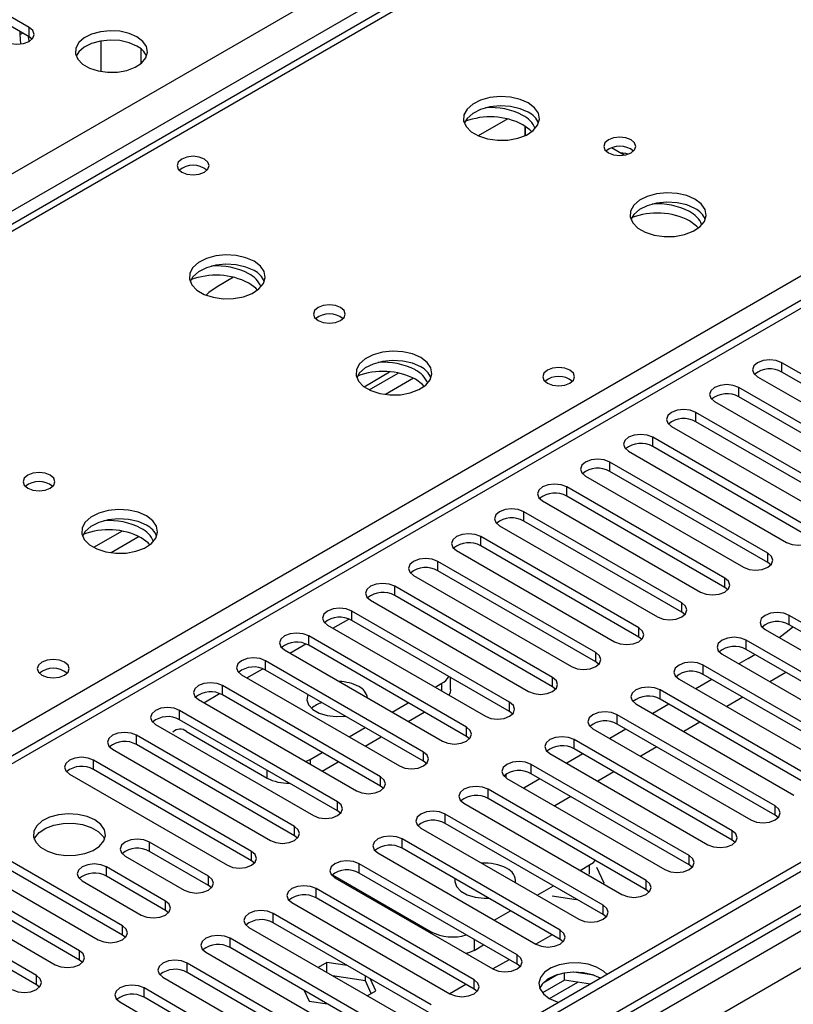
# Model space of a CAD drawing. Units: millimetres. Extents: x 2 to 6302, y 6 to 8916.
# Drawn here: x 2298 to 2400, y 1257 to 1386 of the extents above; entities that cross this region are included whole.
import ezdxf

# ---------------------------------------------------------------- set-up
doc = ezdxf.new("R2010")
doc.units = ezdxf.units.MM
doc.header["$LTSCALE"] = 30

msp = doc.modelspace()

# ---------------------------------------------------------------- linework, layer by layer
at = {"color": 7, "linetype": 'Continuous', "lineweight": 25}
for p, q in [((2394.002, 1415.016), (2105.326, 1248.367)), ((2299.564, 1385.082), (2283.743, 1394.215)), ((2299.564, 1383.857), (2283.743, 1392.99)), ((2298.382, 1384.126), (2298.382, 1384.539)), ((2298.48, 1382.898), (2298.382, 1384.126)), ((2299.958, 1383.551), (2299.564, 1383.857)), ((2308.989, 1383.294), (2308.989, 1379.276)), ((2314.292, 1380.34), (2314.292, 1382.23)), ((2362.514, 1373.048), (2358.639, 1370.811)), ((2364.79, 1370.841), (2364.79, 1372.112)), ((2364.8, 1372.105), (2364.8, 1370.846)), ((2377.836, 1368.266), (2376.149, 1369.24)), ((2418.449, 1359.207), (2007.89, 1122.196)), ((2326.451, 1352.229), (2324.296, 1350.985)), ((2525.485, 1347.12), (1608.191, 817.577)), ((2526.546, 1346.507), (1608.191, 816.352)), ((1608.191, 810.846), (2525.924, 1340.643)), ((2343.61, 1337.844), (2346.983, 1339.791)), ((2419.331, 1329.005), (2398.559, 1340.996)), ((2419.331, 1327.78), (2398.559, 1339.771)), ((2344.304, 1337.428), (2348.118, 1339.63)), ((2395.377, 1339.159), (2416.149, 1327.168)), ((2413.674, 1325.739), (2392.903, 1337.73)), ((2389.72, 1335.893), (2410.492, 1323.902)), ((2413.674, 1324.514), (2392.903, 1336.505)), ((2408.017, 1322.473), (2387.246, 1334.464)), ((2384.064, 1332.627), (2404.835, 1320.636)), ((2408.017, 1321.248), (2387.246, 1333.239)), ((2402.36, 1319.208), (2381.589, 1331.199)), ((2402.36, 1317.983), (2381.589, 1329.974)), ((2378.407, 1329.362), (2399.178, 1317.371)), ((2396.703, 1315.942), (2375.932, 1327.933)), ((2372.75, 1326.096), (2393.521, 1314.105)), ((2396.703, 1314.717), (2375.932, 1326.708)), ((2391.046, 1312.676), (2370.275, 1324.667)), ((2391.046, 1311.452), (2370.275, 1323.443)), ((2367.093, 1322.83), (2387.864, 1310.839)), ((2385.389, 1309.411), (2364.618, 1321.402)), ((2361.436, 1319.565), (2382.207, 1307.574)), ((2385.389, 1308.186), (2364.618, 1320.177)), ((2379.733, 1306.145), (2358.961, 1318.136)), ((2379.733, 1304.92), (2358.961, 1316.911)), ((2355.779, 1316.299), (2376.551, 1304.308)), ((2374.076, 1302.88), (2353.305, 1314.871)), ((2397.096, 1314.411), (2396.703, 1314.717)), ((2350.122, 1313.034), (2370.894, 1301.043)), ((2374.076, 1301.655), (2353.305, 1313.646)), ((2368.419, 1299.614), (2347.648, 1311.605)), ((2391.44, 1311.146), (2391.046, 1311.452)), ((2368.419, 1298.389), (2347.648, 1310.38)), ((2344.466, 1309.768), (2365.237, 1297.777)), ((2362.762, 1296.348), (2341.991, 1308.339)), ((2385.783, 1307.88), (2385.389, 1308.186)), ((2420.303, 1295.787), (2399.532, 1307.778)), ((2338.809, 1306.502), (2359.58, 1294.511)), ((2362.762, 1295.123), (2341.991, 1307.114)), ((2420.303, 1294.562), (2399.532, 1306.553)), ((2357.105, 1293.083), (2336.334, 1305.074)), ((2380.126, 1304.614), (2379.733, 1304.92)), ((2396.35, 1305.941), (2417.121, 1293.95)), ((2357.105, 1291.858), (2336.334, 1303.849)), ((2414.646, 1292.521), (2393.875, 1304.512)), ((2333.152, 1303.237), (2353.923, 1291.246)), ((2390.693, 1302.675), (2411.464, 1290.684)), ((2414.646, 1291.296), (2393.875, 1303.287)), ((2394.14, 1302.107), (2395.014, 1302.63)), ((2351.448, 1289.817), (2330.677, 1301.808)), ((2374.469, 1301.349), (2374.076, 1301.655)), ((2408.989, 1289.256), (2388.218, 1301.247)), ((2394.14, 1302.107), (2392.909, 1301.396)), ((2327.495, 1299.971), (2348.266, 1287.98)), ((2351.448, 1288.592), (2330.677, 1300.583)), ((2408.989, 1288.031), (2388.218, 1300.022)), ((2399.095, 1300.274), (2396.974, 1299.049)), ((2345.791, 1286.551), (2325.02, 1298.542)), ((2352.952, 1298.338), (2353.835, 1298.848)), ((2355.006, 1298.031), (2355.006, 1299.601)), ((2368.812, 1298.083), (2368.419, 1298.389)), ((2385.036, 1299.41), (2405.807, 1287.419)), ((2389.373, 1299.355), (2387.252, 1298.131)), ((2345.791, 1285.326), (2325.02, 1297.317)), ((2403.332, 1285.99), (2382.561, 1297.981)), ((2321.838, 1296.705), (2342.61, 1284.714)), ((2347.295, 1295.072), (2349.416, 1296.297)), ((2379.379, 1296.144), (2400.15, 1284.153)), ((2383.716, 1296.089), (2381.595, 1294.865)), ((2403.332, 1284.765), (2382.561, 1296.756)), ((2393.439, 1297.008), (2391.317, 1295.784)), ((2340.135, 1283.286), (2319.363, 1295.277)), ((2349.417, 1293.847), (2351.538, 1295.072)), ((2363.155, 1294.817), (2362.762, 1295.123)), ((2397.675, 1282.724), (2376.904, 1294.715)), ((2316.181, 1293.44), (2336.953, 1281.449)), ((2340.135, 1282.061), (2319.363, 1294.052)), ((2397.675, 1281.5), (2376.904, 1293.491)), ((2387.782, 1293.742), (2385.661, 1292.518)), ((2334.478, 1280.02), (2313.706, 1292.011)), ((2320.247, 1292.52), (2330.854, 1286.397)), ((2341.638, 1291.806), (2343.759, 1293.031)), ((2357.498, 1291.552), (2357.105, 1291.858)), ((2373.722, 1292.879), (2394.494, 1280.888)), ((2378.059, 1292.824), (2375.938, 1291.599)), ((2334.478, 1278.795), (2313.706, 1290.786)), ((2343.76, 1290.582), (2345.881, 1291.806)), ((2392.019, 1279.459), (2371.247, 1291.45)), ((2310.525, 1290.174), (2331.296, 1278.183)), ((2336.511, 1288.847), (2338.102, 1289.765)), ((2368.065, 1289.613), (2388.837, 1277.622)), ((2372.402, 1289.558), (2370.281, 1288.334)), ((2392.019, 1278.234), (2371.247, 1290.225)), ((2382.125, 1290.477), (2380.004, 1289.252)), ((2328.821, 1276.754), (2308.05, 1288.745)), ((2335.931, 1288.57), (2336.511, 1288.847)), ((2338.103, 1287.316), (2340.224, 1288.541)), ((2351.842, 1288.286), (2351.448, 1288.592)), ((2386.362, 1276.193), (2365.59, 1288.184)), ((2304.868, 1286.909), (2325.639, 1274.918)), ((2328.821, 1275.53), (2308.05, 1287.521)), ((2362.32, 1286.401), (2362.32, 1286.905)), ((2386.362, 1274.968), (2365.59, 1286.959)), ((2376.468, 1287.211), (2374.347, 1285.987)), ((2362.409, 1286.347), (2383.18, 1274.356)), ((2366.745, 1286.293), (2364.624, 1285.068)), ((2346.185, 1285.02), (2345.791, 1285.326)), ((2380.705, 1272.928), (2359.934, 1284.919)), ((2356.752, 1283.082), (2377.523, 1271.091)), ((2380.705, 1271.703), (2359.934, 1283.694)), ((2370.811, 1283.946), (2368.69, 1282.721)), ((2340.528, 1281.755), (2340.135, 1282.061)), ((2375.048, 1269.662), (2354.277, 1281.653)), ((2398.069, 1281.194), (2397.675, 1281.5)), ((2375.048, 1268.437), (2354.277, 1280.428)), ((2311.85, 1266.958), (2291.079, 1278.949)), ((2351.095, 1279.816), (2371.866, 1267.825)), ((2311.85, 1265.733), (2291.079, 1277.724)), ((2323.164, 1273.489), (2315.386, 1277.979)), ((2334.871, 1278.489), (2334.478, 1278.795)), ((2369.391, 1266.396), (2348.62, 1278.387)), ((2392.412, 1277.928), (2392.019, 1278.234)), ((2287.897, 1277.112), (2308.668, 1265.121)), ((2323.164, 1272.264), (2315.386, 1276.754)), ((2345.438, 1276.55), (2366.209, 1264.559)), ((2369.391, 1265.171), (2348.62, 1277.162)), ((2306.193, 1263.692), (2285.422, 1275.683)), ((2312.204, 1276.142), (2319.982, 1271.652)), ((2329.214, 1275.224), (2328.821, 1275.53)), ((2363.734, 1263.131), (2342.963, 1275.122)), ((2282.24, 1273.846), (2303.012, 1261.855)), ((2306.193, 1262.467), (2285.422, 1274.458)), ((2317.507, 1270.223), (2309.729, 1274.713)), ((2363.734, 1261.906), (2342.963, 1273.897)), ((2372.049, 1274.251), (2373.28, 1274.962)), ((2375.215, 1272.568), (2374.25, 1274.646)), ((2386.755, 1274.662), (2386.362, 1274.968)), ((2306.547, 1272.876), (2314.325, 1268.386)), ((2317.507, 1268.998), (2309.729, 1273.489)), ((2339.463, 1273.666), (2352.421, 1266.186)), ((2339.781, 1273.285), (2360.552, 1261.294)), ((2375.089, 1272.495), (2375.215, 1272.568)), ((2300.537, 1260.426), (2279.765, 1272.417)), ((2300.537, 1259.201), (2279.765, 1271.192)), ((2323.557, 1271.958), (2323.164, 1272.264)), ((2358.077, 1259.865), (2337.306, 1271.856)), ((2366.392, 1270.985), (2368.513, 1272.21)), ((2381.098, 1271.397), (2380.705, 1271.703)), ((2334.124, 1270.019), (2354.896, 1258.028)), ((2358.077, 1258.64), (2337.306, 1270.631)), ((2368.377, 1270.906), (2371.5, 1270.423)), ((2371.5, 1270.423), (2371.554, 1270.454)), ((2317.9, 1268.692), (2317.507, 1268.998)), ((2352.421, 1256.599), (2331.649, 1268.59)), ((2360.735, 1267.72), (2362.856, 1268.944)), ((2352.421, 1255.375), (2331.649, 1267.366)), ((2375.441, 1268.131), (2375.048, 1268.437)), ((2328.467, 1266.753), (2349.239, 1254.762)), ((2312.244, 1265.427), (2311.85, 1265.733)), ((2346.764, 1253.334), (2325.992, 1265.325)), ((2368.336, 1265.78), (2366.215, 1264.556)), ((2369.784, 1264.865), (2369.391, 1265.171)), ((2322.811, 1263.488), (2343.582, 1251.497)), ((2346.764, 1252.109), (2325.992, 1264.1)), ((2358.077, 1263.736), (2359.321, 1264.454)), ((2306.587, 1262.161), (2306.193, 1262.467)), ((2338.736, 1262.147), (2337.592, 1261.486)), ((2341.405, 1261.734), (2338.736, 1262.147)), ((2338.736, 1260.825), (2338.736, 1262.147)), ((2362.679, 1262.515), (2360.558, 1261.29)), ((2341.107, 1250.068), (2320.336, 1262.059)), ((2341.107, 1248.843), (2320.336, 1260.834)), ((2364.127, 1261.6), (2363.734, 1261.906)), ((2373.831, 1260.465), (2371.196, 1260.873)), ((2317.154, 1260.222), (2337.925, 1248.231)), ((2343.811, 1259.729), (2339.474, 1260.399)), ((2343.811, 1259.729), (2343.811, 1260.345)), ((2344.573, 1258.087), (2343.811, 1259.729)), ((2345.171, 1258.432), (2344.455, 1259.973)), ((2369.976, 1259.837), (2367.064, 1258.156)), ((2369.083, 1260.546), (2367.154, 1259.432)), ((2369.976, 1259.837), (2369.976, 1260.757)), ((2373.379, 1259.31), (2369.976, 1259.837)), ((2300.93, 1258.895), (2300.537, 1259.201)), ((2335.45, 1246.802), (2314.679, 1258.793)), ((2335.727, 1258.48), (2336.381, 1257.072)), ((2344.026, 1257.772), (2345.171, 1258.432)), ((2357.022, 1259.249), (2354.901, 1258.025)), ((2358.471, 1258.334), (2358.077, 1258.64)), ((2311.497, 1256.957), (2332.268, 1244.966)), ((2335.45, 1245.578), (2314.679, 1257.569)), ((2336.381, 1257.072), (2338.819, 1256.695))]:
    msp.add_line(p, q, dxfattribs=at)
at = {"color": 8, "linetype": 'Continuous', "lineweight": 25}
for p, q in [((2395.377, 1414.88), (2106.701, 1248.231)), ((1608.191, 967.999), (2352.774, 1397.838)), ((2354.896, 1394.164), (1608.191, 963.1)), ((2299.564, 1383.857), (2299.564, 1385.082)), ((2298.74, 1384.333), (2298.382, 1384.126)), ((2163.623, 1215.37), (2452.299, 1382.02)), ((2419.949, 1359.059), (2008.769, 1121.689)), ((2526.546, 1342.016), (1608.191, 811.861)), ((1608.191, 808.597), (2531.142, 1341.405)), ((2398.559, 1339.771), (2398.559, 1340.996)), ((2350.121, 1338.947), (2346.427, 1336.815)), ((2533.263, 1337.731), (1608.191, 803.698)), ((2392.903, 1336.505), (2392.903, 1337.73)), ((2387.246, 1333.239), (2387.246, 1334.464)), ((2381.589, 1329.974), (2381.589, 1331.199)), ((2375.932, 1326.708), (2375.932, 1327.933)), ((2370.275, 1323.443), (2370.275, 1324.667)), ((2364.618, 1320.177), (2364.618, 1321.402)), ((2311.792, 1318.861), (2308.057, 1316.705)), ((2314.058, 1318.129), (2310.365, 1315.997)), ((2358.961, 1316.911), (2358.961, 1318.136)), ((2396.703, 1314.717), (2396.703, 1315.942)), ((2353.305, 1313.646), (2353.305, 1314.871)), ((2391.046, 1311.452), (2391.046, 1312.676)), ((2347.648, 1310.38), (2347.648, 1311.605)), ((2385.389, 1308.186), (2385.389, 1309.411)), ((2341.991, 1307.114), (2341.991, 1308.339)), ((2399.532, 1306.553), (2399.532, 1307.778)), ((2339.517, 1306.094), (2341.598, 1307.295)), ((2379.733, 1304.92), (2379.733, 1306.145)), ((2336.334, 1303.849), (2336.334, 1305.074)), ((2333.86, 1302.828), (2335.941, 1304.03)), ((2393.875, 1303.287), (2393.875, 1304.512)), ((2374.076, 1301.655), (2374.076, 1302.88)), ((2330.677, 1300.583), (2330.677, 1301.808)), ((2388.218, 1300.022), (2388.218, 1301.247)), ((2328.203, 1299.562), (2330.284, 1300.764)), ((2368.419, 1298.389), (2368.419, 1299.614)), ((2325.02, 1297.317), (2325.02, 1298.542)), ((2353.835, 1297.828), (2353.835, 1298.848)), ((2322.546, 1296.297), (2324.628, 1297.498)), ((2382.561, 1296.756), (2382.561, 1297.981)), ((2362.762, 1295.123), (2362.762, 1296.348)), ((2319.363, 1294.052), (2319.363, 1295.277)), ((2376.904, 1293.491), (2376.904, 1294.715)), ((2313.706, 1290.786), (2313.706, 1292.011)), ((2357.105, 1291.858), (2357.105, 1293.083)), ((2371.247, 1290.225), (2371.247, 1291.45)), ((2351.448, 1288.592), (2351.448, 1289.817)), ((2308.05, 1287.521), (2308.05, 1288.745)), ((2336.511, 1288.847), (2336.511, 1288.235)), ((2365.59, 1286.959), (2365.59, 1288.184)), ((2330.854, 1286.397), (2330.854, 1287.419)), ((2345.791, 1285.326), (2345.791, 1286.551)), ((2359.934, 1283.694), (2359.934, 1284.919)), ((2340.135, 1282.061), (2340.135, 1283.286)), ((2354.277, 1280.428), (2354.277, 1281.653)), ((2397.675, 1281.5), (2397.675, 1282.724)), ((2334.478, 1278.795), (2334.478, 1280.02)), ((2392.019, 1278.234), (2392.019, 1279.459)), ((2315.386, 1276.754), (2315.386, 1277.979)), ((2348.62, 1277.162), (2348.62, 1278.387)), ((2328.821, 1275.53), (2328.821, 1276.754)), ((2342.963, 1273.897), (2342.963, 1275.122)), ((2386.362, 1274.968), (2386.362, 1276.193)), ((2309.729, 1273.489), (2309.729, 1274.713)), ((2373.28, 1273.737), (2373.28, 1274.962)), ((2323.164, 1272.264), (2323.164, 1273.489)), ((2380.705, 1271.703), (2380.705, 1272.928)), ((2337.306, 1270.631), (2337.306, 1271.856)), ((2317.507, 1268.998), (2317.507, 1270.223)), ((2331.649, 1267.366), (2331.649, 1268.59)), ((2375.048, 1268.437), (2375.048, 1269.662)), ((2311.85, 1265.733), (2311.85, 1266.958)), ((2352.421, 1265.988), (2352.421, 1266.186)), ((2369.391, 1265.171), (2369.391, 1266.396)), ((2325.992, 1264.1), (2325.992, 1265.325)), ((2358.077, 1265.171), (2358.077, 1263.736)), ((2306.193, 1262.467), (2306.193, 1263.692)), ((2363.734, 1261.906), (2363.734, 1263.131)), ((2320.336, 1260.834), (2320.336, 1262.059)), ((2300.537, 1259.201), (2300.537, 1260.426)), ((2358.077, 1258.64), (2358.077, 1259.865)), ((2367.983, 1257.412), (2371.716, 1259.567)), ((2314.679, 1257.569), (2314.679, 1258.793))]:
    msp.add_line(p, q, dxfattribs=at)
at = {"color": 7, "linetype": 'Continuous', "lineweight": 25, "flags": 128}
for points in [[(2296.382, 1383.245), (2297.112, 1382.963), (2297.973, 1382.864), (2298.834, 1382.963), (2299.564, 1383.245), (2300.052, 1383.666), (2300.223, 1384.163), (2300.052, 1384.66), (2299.564, 1385.082)], [(2299.584, 1383.256), (2299.576, 1383.299), (2299.49, 1383.9)], [(2313.742, 1383.837), (2312.711, 1384.288), (2311.508, 1384.562), (2310.221, 1384.638), (2308.946, 1384.511), (2307.778, 1384.19), (2306.803, 1383.7), (2306.094, 1383.075), (2305.702, 1382.364), (2305.658, 1381.617), (2305.964, 1380.892), (2306.598, 1380.241), (2307.513, 1379.713), (2308.641, 1379.347), (2309.897, 1379.17), (2311.19, 1379.195), (2312.423, 1379.421), (2313.505, 1379.831), (2314.355, 1380.394), (2314.911, 1381.068), (2315.13, 1381.804), (2314.998, 1382.547), (2314.524, 1383.242), (2313.742, 1383.837)], [(2313.742, 1382.612), (2312.711, 1383.063), (2311.508, 1383.337), (2310.221, 1383.413), (2308.946, 1383.286), (2307.778, 1382.966), (2306.803, 1382.475), (2306.094, 1381.85), (2305.753, 1381.285)], [(2365.217, 1375.143), (2364.132, 1375.618), (2362.865, 1375.906), (2361.511, 1375.987), (2360.169, 1375.853), (2358.939, 1375.515), (2357.913, 1374.999), (2357.166, 1374.342), (2356.754, 1373.592), (2356.708, 1372.807), (2357.03, 1372.043), (2357.697, 1371.358), (2358.66, 1370.802), (2359.847, 1370.417), (2361.17, 1370.231), (2362.531, 1370.257), (2363.829, 1370.495), (2364.967, 1370.926), (2365.862, 1371.519), (2366.447, 1372.229), (2366.678, 1373.003), (2366.539, 1373.785), (2366.04, 1374.517), (2365.217, 1375.143)], [(2365.217, 1373.918), (2364.132, 1374.393), (2362.865, 1374.681), (2361.511, 1374.762), (2360.169, 1374.628), (2358.939, 1374.291), (2357.913, 1373.774), (2357.166, 1373.117), (2356.795, 1372.489)], [(2365.66, 1371.354), (2365.432, 1371.599), (2364.51, 1372.285)], [(2378.723, 1370.285), (2378.041, 1370.548), (2377.238, 1370.64), (2376.434, 1370.548), (2375.753, 1370.285), (2375.298, 1369.892), (2375.138, 1369.428), (2375.298, 1368.964), (2375.753, 1368.571), (2376.434, 1368.308), (2377.238, 1368.216), (2378.041, 1368.308), (2378.723, 1368.571), (2379.178, 1368.964), (2379.338, 1369.428), (2379.178, 1369.892), (2378.723, 1370.285)], [(2378.371, 1368.407), (2378.041, 1368.507), (2377.259, 1368.599)], [(2322.616, 1367.774), (2321.935, 1368.036), (2321.131, 1368.129), (2320.327, 1368.036), (2319.646, 1367.774), (2319.191, 1367.38), (2319.031, 1366.916), (2319.191, 1366.452), (2319.646, 1366.059), (2320.328, 1365.796), (2321.131, 1365.704), (2321.935, 1365.796), (2322.616, 1366.059), (2323.071, 1366.452), (2323.231, 1366.916), (2323.071, 1367.38), (2322.616, 1367.774)], [(2387.137, 1362.489), (2386.052, 1362.964), (2384.786, 1363.252), (2383.431, 1363.332), (2382.089, 1363.199), (2380.859, 1362.861), (2379.833, 1362.345), (2379.086, 1361.687), (2378.674, 1360.938), (2378.628, 1360.152), (2378.95, 1359.389), (2379.618, 1358.703), (2380.581, 1358.148), (2381.767, 1357.762), (2383.09, 1357.576), (2384.451, 1357.603), (2385.749, 1357.841), (2386.888, 1358.272), (2387.783, 1358.864), (2388.367, 1359.574), (2388.599, 1360.349), (2388.46, 1361.131), (2387.96, 1361.862), (2387.137, 1362.489)], [(2387.137, 1361.264), (2386.052, 1361.739), (2384.786, 1362.027), (2383.431, 1362.107), (2382.089, 1361.974), (2380.859, 1361.636), (2379.833, 1361.12), (2379.086, 1360.462), (2378.716, 1359.835)], [(2387.581, 1358.7), (2387.352, 1358.945), (2386.43, 1359.631)], [(2329.154, 1354.324), (2328.069, 1354.799), (2326.803, 1355.088), (2325.448, 1355.168), (2324.106, 1355.035), (2322.877, 1354.697), (2321.85, 1354.18), (2321.104, 1353.523), (2320.692, 1352.774), (2320.645, 1351.988), (2320.968, 1351.225), (2321.635, 1350.539), (2322.598, 1349.984), (2323.785, 1349.598), (2325.108, 1349.412), (2326.469, 1349.439), (2327.766, 1349.677), (2328.905, 1350.108), (2329.8, 1350.7), (2330.385, 1351.41), (2330.616, 1352.185), (2330.477, 1352.967), (2329.977, 1353.698), (2329.154, 1354.324)], [(2329.154, 1353.1), (2328.069, 1353.575), (2326.803, 1353.863), (2325.448, 1353.943), (2324.106, 1353.81), (2322.877, 1353.472), (2321.85, 1352.956), (2321.104, 1352.298), (2320.733, 1351.671)], [(2329.598, 1350.535), (2329.369, 1350.781), (2328.447, 1351.467)], [(2324.296, 1350.985), (2323.194, 1350.206), (2322.834, 1349.886)], [(2340.539, 1348.242), (2339.858, 1348.505), (2339.054, 1348.597), (2338.25, 1348.505), (2337.569, 1348.242), (2337.114, 1347.849), (2336.954, 1347.385), (2337.114, 1346.921), (2337.569, 1346.528), (2338.25, 1346.265), (2339.054, 1346.173), (2339.858, 1346.265), (2340.539, 1346.528), (2340.994, 1346.921), (2341.154, 1347.385), (2340.994, 1347.849), (2340.539, 1348.242)], [(2351.075, 1341.67), (2349.99, 1342.145), (2348.723, 1342.434), (2347.369, 1342.514), (2346.027, 1342.38), (2344.797, 1342.043), (2343.771, 1341.526), (2343.024, 1340.869), (2342.612, 1340.12), (2342.566, 1339.334), (2342.888, 1338.57), (2343.555, 1337.885), (2344.518, 1337.329), (2345.705, 1336.944), (2347.028, 1336.758), (2348.389, 1336.785), (2349.687, 1337.023), (2350.825, 1337.454), (2351.72, 1338.046), (2352.305, 1338.756), (2352.536, 1339.531), (2352.397, 1340.313), (2351.897, 1341.044), (2351.075, 1341.67)], [(2351.075, 1340.445), (2349.99, 1340.92), (2348.723, 1341.209), (2347.369, 1341.289), (2346.027, 1341.156), (2344.797, 1340.818), (2343.771, 1340.301), (2343.024, 1339.644), (2342.653, 1339.017)], [(2398.559, 1340.996), (2397.829, 1341.277), (2396.968, 1341.376), (2396.107, 1341.277), (2395.377, 1340.996), (2394.89, 1340.574), (2394.718, 1340.077), (2394.89, 1339.58), (2395.377, 1339.159)], [(2370.699, 1340.016), (2370.018, 1340.278), (2369.214, 1340.371), (2368.411, 1340.278), (2367.73, 1340.016), (2367.274, 1339.622), (2367.114, 1339.158), (2367.274, 1338.694), (2367.73, 1338.301), (2368.411, 1338.038), (2369.214, 1337.946), (2370.018, 1338.038), (2370.699, 1338.301), (2371.154, 1338.694), (2371.314, 1339.158), (2371.155, 1339.622), (2370.699, 1340.016)], [(2351.518, 1337.881), (2351.289, 1338.126), (2350.368, 1338.812)], [(2392.903, 1337.73), (2392.172, 1338.011), (2391.311, 1338.11), (2390.45, 1338.011), (2389.72, 1337.73), (2389.233, 1337.309), (2389.061, 1336.811), (2389.233, 1336.314), (2389.72, 1335.893)], [(2387.246, 1334.464), (2386.516, 1334.746), (2385.655, 1334.845), (2384.794, 1334.746), (2384.064, 1334.464), (2383.576, 1334.043), (2383.405, 1333.546), (2383.576, 1333.049), (2384.064, 1332.627)], [(2381.589, 1331.199), (2380.859, 1331.48), (2379.998, 1331.579), (2379.137, 1331.48), (2378.407, 1331.199), (2377.919, 1330.777), (2377.748, 1330.28), (2377.919, 1329.783), (2378.407, 1329.362)], [(2375.932, 1327.933), (2375.202, 1328.215), (2374.341, 1328.313), (2373.48, 1328.215), (2372.75, 1327.933), (2372.262, 1327.512), (2372.091, 1327.015), (2372.262, 1326.517), (2372.75, 1326.096)], [(2302.355, 1326.199), (2301.674, 1326.462), (2300.87, 1326.554), (2300.067, 1326.462), (2299.385, 1326.199), (2298.93, 1325.806), (2298.77, 1325.342), (2298.93, 1324.878), (2299.385, 1324.485), (2300.067, 1324.222), (2300.87, 1324.13), (2301.674, 1324.222), (2302.355, 1324.485), (2302.81, 1324.878), (2302.97, 1325.342), (2302.81, 1325.806), (2302.355, 1326.199)], [(2370.275, 1324.667), (2369.545, 1324.949), (2368.684, 1325.048), (2367.823, 1324.949), (2367.093, 1324.667), (2366.605, 1324.246), (2366.434, 1323.749), (2366.605, 1323.252), (2367.093, 1322.83)], [(2315.012, 1320.852), (2313.927, 1321.327), (2312.661, 1321.615), (2311.306, 1321.695), (2309.964, 1321.562), (2308.735, 1321.224), (2307.708, 1320.708), (2306.961, 1320.05), (2306.549, 1319.301), (2306.503, 1318.516), (2306.825, 1317.752), (2307.493, 1317.067), (2308.456, 1316.511), (2309.643, 1316.126), (2310.965, 1315.939), (2312.326, 1315.966), (2313.624, 1316.204), (2314.763, 1316.635), (2315.658, 1317.228), (2316.242, 1317.938), (2316.474, 1318.712), (2316.335, 1319.494), (2315.835, 1320.225), (2315.012, 1320.852)], [(2364.618, 1321.402), (2363.888, 1321.683), (2363.027, 1321.782), (2362.166, 1321.683), (2361.436, 1321.402), (2360.949, 1320.98), (2360.777, 1320.483), (2360.948, 1319.986), (2361.436, 1319.565)], [(2315.012, 1319.627), (2313.927, 1320.102), (2312.661, 1320.39), (2311.306, 1320.471), (2309.964, 1320.337), (2308.735, 1320), (2307.708, 1319.483), (2306.961, 1318.826), (2306.591, 1318.198)], [(2399.178, 1317.371), (2399.908, 1317.089), (2400.769, 1316.99), (2401.63, 1317.089), (2402.36, 1317.371), (2402.848, 1317.792), (2403.019, 1318.289), (2402.848, 1318.786), (2402.36, 1319.208)], [(2315.456, 1317.063), (2315.227, 1317.308), (2314.305, 1317.994)], [(2358.961, 1318.136), (2358.231, 1318.418), (2357.37, 1318.517), (2356.509, 1318.418), (2355.779, 1318.136), (2355.292, 1317.715), (2355.12, 1317.218), (2355.292, 1316.721), (2355.779, 1316.299)], [(2353.305, 1314.871), (2352.575, 1315.152), (2351.713, 1315.251), (2350.853, 1315.152), (2350.122, 1314.87), (2349.635, 1314.449), (2349.463, 1313.952), (2349.635, 1313.455), (2350.122, 1313.034)], [(2393.521, 1314.105), (2394.251, 1313.824), (2395.112, 1313.725), (2395.973, 1313.824), (2396.703, 1314.105), (2397.191, 1314.527), (2397.362, 1315.024), (2397.191, 1315.521), (2396.703, 1315.942)], [(2387.864, 1310.839), (2388.594, 1310.558), (2389.455, 1310.459), (2390.316, 1310.558), (2391.046, 1310.839), (2391.534, 1311.261), (2391.705, 1311.758), (2391.534, 1312.255), (2391.046, 1312.676)], [(2347.648, 1311.605), (2346.918, 1311.886), (2346.057, 1311.985), (2345.196, 1311.886), (2344.466, 1311.605), (2343.978, 1311.183), (2343.807, 1310.686), (2343.978, 1310.189), (2344.466, 1309.768)], [(2341.991, 1308.339), (2341.261, 1308.621), (2340.4, 1308.72), (2339.539, 1308.621), (2338.809, 1308.339), (2338.321, 1307.918), (2338.15, 1307.421), (2338.321, 1306.924), (2338.809, 1306.502)], [(2382.207, 1307.574), (2382.937, 1307.292), (2383.798, 1307.193), (2384.66, 1307.292), (2385.389, 1307.574), (2385.877, 1307.995), (2386.048, 1308.492), (2385.877, 1308.989), (2385.389, 1309.411)], [(2399.532, 1307.778), (2398.802, 1308.059), (2397.941, 1308.158), (2397.08, 1308.059), (2396.35, 1307.778), (2395.862, 1307.357), (2395.691, 1306.86), (2395.862, 1306.362), (2396.35, 1305.941)], [(2376.551, 1304.308), (2377.281, 1304.027), (2378.142, 1303.928), (2379.003, 1304.027), (2379.733, 1304.308), (2380.22, 1304.73), (2380.392, 1305.227), (2380.22, 1305.724), (2379.733, 1306.145)], [(2398.226, 1304.858), (2399.286, 1305.702), (2399.986, 1306.291)], [(2336.334, 1305.074), (2335.604, 1305.355), (2334.743, 1305.454), (2333.882, 1305.355), (2333.152, 1305.074), (2332.664, 1304.652), (2332.493, 1304.155), (2332.664, 1303.658), (2333.152, 1303.237)], [(2393.875, 1304.512), (2393.145, 1304.794), (2392.284, 1304.893), (2391.423, 1304.794), (2390.693, 1304.512), (2390.205, 1304.091), (2390.034, 1303.594), (2390.205, 1303.097), (2390.693, 1302.675)], [(2370.894, 1301.043), (2371.624, 1300.761), (2372.485, 1300.662), (2373.346, 1300.761), (2374.076, 1301.043), (2374.564, 1301.464), (2374.735, 1301.961), (2374.563, 1302.458), (2374.076, 1302.88)], [(2304.231, 1301.644), (2303.55, 1301.907), (2302.746, 1301.999), (2301.943, 1301.907), (2301.261, 1301.644), (2300.806, 1301.251), (2300.646, 1300.787), (2300.806, 1300.323), (2301.261, 1299.93), (2301.943, 1299.667), (2302.746, 1299.575), (2303.55, 1299.667), (2304.231, 1299.93), (2304.687, 1300.323), (2304.846, 1300.787), (2304.687, 1301.251), (2304.231, 1301.644)], [(2330.677, 1301.808), (2329.947, 1302.089), (2329.086, 1302.188), (2328.225, 1302.09), (2327.495, 1301.808), (2327.007, 1301.387), (2326.836, 1300.89), (2327.007, 1300.392), (2327.495, 1299.971)], [(2388.218, 1301.247), (2387.488, 1301.528), (2386.627, 1301.627), (2385.766, 1301.528), (2385.036, 1301.247), (2384.548, 1300.825), (2384.377, 1300.328), (2384.548, 1299.831), (2385.036, 1299.41)], [(2365.237, 1297.777), (2365.967, 1297.495), (2366.828, 1297.397), (2367.689, 1297.495), (2368.419, 1297.777), (2368.907, 1298.198), (2369.078, 1298.695), (2368.907, 1299.192), (2368.419, 1299.614)], [(2325.02, 1298.542), (2324.29, 1298.824), (2323.429, 1298.923), (2322.568, 1298.824), (2321.838, 1298.542), (2321.351, 1298.121), (2321.179, 1297.624), (2321.35, 1297.127), (2321.838, 1296.705)], [(2382.561, 1297.981), (2381.831, 1298.263), (2380.97, 1298.361), (2380.109, 1298.263), (2379.379, 1297.981), (2378.891, 1297.56), (2378.72, 1297.063), (2378.891, 1296.566), (2379.379, 1296.144)], [(2336.232, 1297.376), (2336.232, 1297.376), (2336.099, 1296.692), (2336.32, 1296.015), (2336.877, 1295.407), (2337.72, 1294.92), (2338.775, 1294.598), (2339.946, 1294.47), (2341.131, 1294.547), (2341.132, 1294.548)], [(2355.006, 1298.031), (2354.929, 1297.58), (2354.788, 1297.278)], [(2359.58, 1294.511), (2360.31, 1294.23), (2361.171, 1294.131), (2362.032, 1294.23), (2362.762, 1294.511), (2363.25, 1294.933), (2363.421, 1295.43), (2363.25, 1295.927), (2362.762, 1296.348)], [(2319.363, 1295.277), (2318.633, 1295.558), (2317.772, 1295.657), (2316.911, 1295.558), (2316.181, 1295.277), (2315.694, 1294.855), (2315.522, 1294.358), (2315.694, 1293.861), (2316.181, 1293.44)], [(2376.904, 1294.715), (2376.174, 1294.997), (2375.313, 1295.096), (2374.452, 1294.997), (2373.722, 1294.715), (2373.234, 1294.294), (2373.063, 1293.797), (2373.234, 1293.3), (2373.722, 1292.879)], [(2313.706, 1292.011), (2312.977, 1292.293), (2312.115, 1292.391), (2311.255, 1292.293), (2310.524, 1292.011), (2310.037, 1291.59), (2309.865, 1291.093), (2310.037, 1290.595), (2310.525, 1290.174)], [(2353.923, 1291.246), (2354.653, 1290.964), (2355.514, 1290.865), (2356.375, 1290.964), (2357.105, 1291.246), (2357.593, 1291.667), (2357.764, 1292.164), (2357.593, 1292.661), (2357.105, 1293.083)], [(2371.247, 1291.45), (2370.517, 1291.731), (2369.656, 1291.83), (2368.795, 1291.731), (2368.065, 1291.45), (2367.578, 1291.028), (2367.406, 1290.531), (2367.578, 1290.034), (2368.065, 1289.613)], [(2348.266, 1287.98), (2348.996, 1287.698), (2349.857, 1287.6), (2350.718, 1287.698), (2351.448, 1287.98), (2351.936, 1288.401), (2352.107, 1288.899), (2351.936, 1289.396), (2351.448, 1289.817)], [(2308.05, 1288.745), (2307.32, 1289.027), (2306.459, 1289.126), (2305.598, 1289.027), (2304.868, 1288.745), (2304.38, 1288.324), (2304.209, 1287.827), (2304.38, 1287.33), (2304.868, 1286.909)], [(2365.59, 1288.184), (2364.861, 1288.466), (2363.999, 1288.565), (2363.138, 1288.466), (2362.408, 1288.184), (2361.921, 1287.763), (2361.749, 1287.266), (2361.921, 1286.769), (2362.409, 1286.347)], [(2342.61, 1284.714), (2343.339, 1284.433), (2344.2, 1284.334), (2345.062, 1284.433), (2345.791, 1284.714), (2346.279, 1285.136), (2346.45, 1285.633), (2346.279, 1286.13), (2345.791, 1286.551)], [(2359.934, 1284.919), (2359.204, 1285.2), (2358.343, 1285.299), (2357.482, 1285.2), (2356.752, 1284.919), (2356.264, 1284.497), (2356.093, 1284), (2356.264, 1283.503), (2356.752, 1283.082)], [(2336.953, 1281.449), (2337.683, 1281.167), (2338.544, 1281.068), (2339.405, 1281.167), (2340.135, 1281.449), (2340.622, 1281.87), (2340.794, 1282.367), (2340.622, 1282.864), (2340.135, 1283.286)], [(2308.228, 1280.888), (2307.197, 1281.34), (2305.994, 1281.613), (2304.707, 1281.69), (2303.432, 1281.563), (2302.264, 1281.242), (2301.289, 1280.751), (2300.58, 1280.127), (2300.188, 1279.415), (2300.144, 1278.669), (2300.45, 1277.943), (2301.084, 1277.292), (2301.999, 1276.764), (2303.127, 1276.398), (2304.383, 1276.222), (2305.676, 1276.247), (2306.909, 1276.473), (2307.991, 1276.883), (2308.841, 1277.445), (2309.396, 1278.12), (2309.616, 1278.856), (2309.484, 1279.599), (2309.01, 1280.293), (2308.228, 1280.888)], [(2354.277, 1281.653), (2353.547, 1281.934), (2352.686, 1282.033), (2351.825, 1281.934), (2351.095, 1281.653), (2350.607, 1281.232), (2350.436, 1280.734), (2350.607, 1280.237), (2351.095, 1279.816)], [(2394.494, 1280.888), (2395.223, 1280.606), (2396.084, 1280.507), (2396.945, 1280.606), (2397.675, 1280.887), (2398.163, 1281.309), (2398.334, 1281.806), (2398.163, 1282.303), (2397.675, 1282.724)], [(2300.239, 1278.337), (2300.342, 1278.554), (2300.897, 1279.228), (2301.747, 1279.791), (2302.829, 1280.201), (2304.062, 1280.427), (2305.355, 1280.452), (2306.612, 1280.275), (2307.739, 1279.909), (2308.654, 1279.381), (2309.288, 1278.73), (2309.499, 1278.337)], [(2331.296, 1278.183), (2332.026, 1277.902), (2332.887, 1277.803), (2333.748, 1277.902), (2334.478, 1278.183), (2334.966, 1278.605), (2335.137, 1279.102), (2334.965, 1279.599), (2334.478, 1280.02)], [(2388.837, 1277.622), (2389.567, 1277.34), (2390.428, 1277.241), (2391.289, 1277.34), (2392.019, 1277.622), (2392.506, 1278.043), (2392.678, 1278.54), (2392.506, 1279.037), (2392.019, 1279.459)], [(2315.386, 1277.979), (2314.656, 1278.261), (2313.795, 1278.36), (2312.934, 1278.261), (2312.204, 1277.979), (2311.716, 1277.558), (2311.545, 1277.061), (2311.716, 1276.564), (2312.204, 1276.142)], [(2348.62, 1278.387), (2347.89, 1278.669), (2347.029, 1278.768), (2346.168, 1278.669), (2345.438, 1278.387), (2344.95, 1277.966), (2344.779, 1277.469), (2344.95, 1276.972), (2345.438, 1276.55)], [(2325.639, 1274.918), (2326.369, 1274.636), (2327.23, 1274.537), (2328.091, 1274.636), (2328.821, 1274.918), (2329.309, 1275.339), (2329.48, 1275.836), (2329.309, 1276.333), (2328.821, 1276.754)], [(2309.729, 1274.713), (2308.999, 1274.995), (2308.138, 1275.094), (2307.277, 1274.995), (2306.547, 1274.713), (2306.059, 1274.292), (2305.888, 1273.795), (2306.059, 1273.298), (2306.547, 1272.876)], [(2342.963, 1275.122), (2342.233, 1275.403), (2341.372, 1275.502), (2340.511, 1275.403), (2339.781, 1275.122), (2339.293, 1274.7), (2339.122, 1274.203), (2339.293, 1273.706), (2339.781, 1273.285)], [(2373.28, 1274.962), (2373.778, 1275.312), (2374.026, 1275.558)], [(2383.18, 1274.356), (2383.91, 1274.075), (2384.771, 1273.976), (2385.632, 1274.075), (2386.362, 1274.356), (2386.849, 1274.778), (2387.021, 1275.275), (2386.849, 1275.772), (2386.362, 1276.193)], [(2319.982, 1271.652), (2320.712, 1271.37), (2321.573, 1271.271), (2322.434, 1271.37), (2323.164, 1271.652), (2323.652, 1272.073), (2323.823, 1272.57), (2323.652, 1273.067), (2323.164, 1273.489)], [(2355.567, 1273.152), (2355.544, 1272.806), (2355.766, 1272.13), (2356.323, 1271.521), (2357.166, 1271.034), (2358.22, 1270.713), (2359.392, 1270.585), (2359.991, 1270.598)], [(2377.523, 1271.091), (2378.253, 1270.809), (2379.114, 1270.71), (2379.975, 1270.809), (2380.705, 1271.091), (2381.193, 1271.512), (2381.364, 1272.009), (2381.193, 1272.506), (2380.705, 1272.928)], [(2337.306, 1271.856), (2336.576, 1272.138), (2335.715, 1272.236), (2334.854, 1272.138), (2334.124, 1271.856), (2333.636, 1271.435), (2333.465, 1270.938), (2333.636, 1270.44), (2334.124, 1270.019)], [(2314.325, 1268.386), (2315.055, 1268.105), (2315.916, 1268.006), (2316.777, 1268.105), (2317.507, 1268.386), (2317.995, 1268.808), (2318.166, 1269.305), (2317.995, 1269.802), (2317.507, 1270.223)], [(2331.649, 1268.59), (2330.919, 1268.872), (2330.058, 1268.971), (2329.197, 1268.872), (2328.467, 1268.59), (2327.98, 1268.169), (2327.808, 1267.672), (2327.98, 1267.175), (2328.467, 1266.753)], [(2371.866, 1267.825), (2372.596, 1267.543), (2373.457, 1267.445), (2374.318, 1267.543), (2375.048, 1267.825), (2375.536, 1268.246), (2375.707, 1268.743), (2375.536, 1269.24), (2375.048, 1269.662)], [(2308.668, 1265.121), (2309.398, 1264.839), (2310.259, 1264.74), (2311.12, 1264.839), (2311.85, 1265.121), (2312.338, 1265.542), (2312.509, 1266.039), (2312.338, 1266.536), (2311.85, 1266.958)], [(2366.209, 1264.559), (2366.939, 1264.278), (2367.8, 1264.179), (2368.661, 1264.278), (2369.391, 1264.559), (2369.879, 1264.981), (2370.05, 1265.478), (2369.879, 1265.975), (2369.391, 1266.396)], [(2325.992, 1265.325), (2325.263, 1265.606), (2324.401, 1265.705), (2323.54, 1265.606), (2322.811, 1265.325), (2322.323, 1264.903), (2322.152, 1264.406), (2322.323, 1263.909), (2322.811, 1263.488)], [(2303.012, 1261.855), (2303.741, 1261.573), (2304.603, 1261.475), (2305.464, 1261.573), (2306.193, 1261.855), (2306.681, 1262.276), (2306.852, 1262.773), (2306.681, 1263.271), (2306.193, 1263.692)], [(2358.077, 1263.736), (2357.471, 1263.449), (2357.06, 1263.31)], [(2320.336, 1262.059), (2319.606, 1262.341), (2318.745, 1262.44), (2317.884, 1262.341), (2317.154, 1262.059), (2316.666, 1261.638), (2316.495, 1261.141), (2316.666, 1260.644), (2317.154, 1260.222)], [(2360.552, 1261.294), (2361.282, 1261.012), (2362.143, 1260.913), (2363.004, 1261.012), (2363.734, 1261.294), (2364.222, 1261.715), (2364.393, 1262.212), (2364.222, 1262.709), (2363.734, 1263.131)], [(2375.583, 1260.583), (2375.121, 1261.012), (2374.206, 1261.54), (2373.078, 1261.906), (2371.822, 1262.082), (2370.529, 1262.057), (2369.296, 1261.831), (2368.214, 1261.422), (2367.364, 1260.859), (2366.808, 1260.184), (2366.589, 1259.448), (2366.721, 1258.706), (2367.195, 1258.011), (2367.977, 1257.416), (2367.977, 1257.416)], [(2374.694, 1260.069), (2373.664, 1260.52), (2372.46, 1260.794), (2371.174, 1260.87), (2369.899, 1260.744), (2368.731, 1260.423), (2367.756, 1259.932), (2367.046, 1259.308), (2366.706, 1258.742)], [(2297.355, 1258.589), (2298.085, 1258.308), (2298.946, 1258.209), (2299.807, 1258.308), (2300.537, 1258.589), (2301.024, 1259.011), (2301.196, 1259.508), (2301.024, 1260.005), (2300.537, 1260.426)], [(2354.896, 1258.028), (2355.625, 1257.746), (2356.487, 1257.648), (2357.347, 1257.746), (2358.077, 1258.028), (2358.565, 1258.449), (2358.736, 1258.947), (2358.565, 1259.444), (2358.077, 1259.865)], [(2314.679, 1258.793), (2313.949, 1259.075), (2313.088, 1259.174), (2312.227, 1259.075), (2311.497, 1258.793), (2311.009, 1258.372), (2310.838, 1257.875), (2311.009, 1257.378), (2311.497, 1256.957)], [(2367.977, 1257.416), (2369.008, 1256.965), (2369.208, 1256.903)]]:
    msp.add_lwpolyline(points, dxfattribs=at)
at = {"color": 7, "linetype": 'Continuous', "lineweight": 25}
for centre, radius, start, end in [((2312.583, 1380.229), 2.65, 23.49538, 64.06459), ((2360.337, 1365.51), 9.022, 62.45019, 94.63232), ((2363.025, 1370.483), 3.371, 22.77275, 63.86818), ((2364.015, 1371.429), 2.764, 22.55579, 64.22739), ((2360.241, 1364.039), 9.285, 62.62891, 111.16798), ((2377.238, 1366.615), 2.851, 50.52733, 129.4719), ((2321.131, 1364.103), 2.851, 50.5272, 129.47203), ((2382.257, 1352.856), 9.022, 62.4502, 94.63592), ((2382.161, 1351.385), 9.285, 62.62824, 111.17017), ((2384.945, 1357.829), 3.372, 22.77476, 63.86651), ((2385.936, 1358.775), 2.764, 22.55603, 64.22715), ((2324.274, 1344.69), 9.025, 62.45471, 94.62464), ((2326.964, 1349.666), 3.369, 22.75559, 63.87634), ((2327.953, 1350.611), 2.764, 22.55579, 64.22739), ((2324.179, 1343.22), 9.286, 62.63147, 111.16702), ((2339.054, 1344.572), 2.851, 50.52733, 129.4719), ((2346.194, 1332.036), 9.024, 62.45426, 94.63813), ((2346.099, 1330.566), 9.286, 62.63197, 111.16636), ((2348.884, 1337.012), 3.369, 22.75668, 63.87541), ((2349.873, 1337.957), 2.764, 22.55603, 64.22715), ((2396.992, 1337.048), 3.141, 60.06465, 129.72143), ((2369.214, 1336.345), 2.851, 50.52781, 129.47027), ((2391.335, 1333.782), 3.142, 60.06883, 129.71725), ((2385.678, 1330.517), 3.141, 60.06465, 129.72143), ((2380.021, 1327.251), 3.142, 60.06883, 129.71725), ((2374.364, 1323.986), 3.141, 60.0636, 129.72249), ((2300.87, 1322.528), 2.852, 50.53895, 129.46336), ((2368.707, 1320.72), 3.142, 60.06922, 129.71687), ((2363.05, 1317.455), 3.141, 60.06196, 129.72148), ((2310.036, 1309.748), 9.285, 62.62851, 111.16981), ((2310.132, 1311.219), 9.023, 62.45037, 94.63934), ((2312.82, 1316.191), 3.372, 22.77751, 63.86427), ((2313.811, 1317.138), 2.764, 22.55603, 64.22715), ((2357.394, 1314.189), 3.141, 60.06465, 129.72143), ((2351.737, 1310.923), 3.142, 60.06883, 129.71725), ((2346.08, 1307.658), 3.141, 60.06465, 129.72143), ((2340.423, 1304.392), 3.142, 60.06883, 129.71725), ((2397.964, 1303.83), 3.142, 60.06879, 129.71752), ((2334.766, 1301.126), 3.141, 60.06465, 129.72143), ((2392.307, 1300.565), 3.141, 60.06154, 129.72213), ((2329.109, 1297.86), 3.142, 60.06922, 129.71687), ((2302.746, 1297.973), 2.851, 50.54119, 129.45881), ((2302.746, 1297.974), 2.851, 50.52668, 129.47255), ((2352.669, 1301.066), 2.507, 297.72134, 327.69933), ((2386.65, 1297.3), 3.141, 60.06422, 129.72208), ((2340.216, 1293.301), 5.783, 62.07671, 88.69158), ((2342.103, 1296.569), 2.016, 10.12251, 65.96368), ((2323.452, 1294.595), 3.141, 60.06196, 129.72148), ((2380.993, 1294.034), 3.142, 60.06841, 129.7179), ((2339.273, 1292.577), 3.931, 107.88849, 130.78799), ((2317.796, 1291.329), 3.141, 60.06465, 129.72143), ((2375.337, 1290.768), 3.141, 60.06422, 129.72208), ((2319.406, 1291.485), 1.334, 50.90075, 133.9609), ((2312.139, 1288.064), 3.141, 60.06196, 129.72148), ((2369.68, 1287.502), 3.142, 60.06841, 129.7179), ((2306.482, 1284.798), 3.141, 60.06465, 129.72143), ((2364.023, 1284.237), 3.141, 60.06422, 129.72208), ((2333.594, 1291.589), 5.871, 242.174, 271.94294), ((2358.366, 1280.971), 3.142, 60.06879, 129.71752), ((2352.709, 1277.706), 3.141, 60.06154, 129.72213), ((2313.818, 1274.032), 3.142, 60.06846, 129.71784), ((2347.052, 1274.44), 3.141, 60.06422, 129.72208), ((2359.599, 1269.244), 5.964, 62.31276, 94.68781), ((2308.161, 1270.766), 3.141, 60.06428, 129.72203), ((2341.395, 1271.175), 3.141, 60.06154, 129.72213), ((2361.646, 1272.792), 1.878, 355.48065, 67.32559), ((2335.739, 1267.909), 3.141, 60.06422, 129.72208), ((2330.082, 1264.643), 3.142, 60.06841, 129.7179), ((2355.276, 1271.804), 6.302, 243.06003, 286.43694), ((2324.425, 1261.378), 3.141, 60.06422, 129.72208), ((2318.768, 1258.112), 3.142, 60.06879, 129.71752), ((2313.111, 1254.847), 3.141, 60.06154, 129.72213)]:
    msp.add_arc(centre, radius, start, end, dxfattribs=at)

doc.saveas('drawing.dxf')
